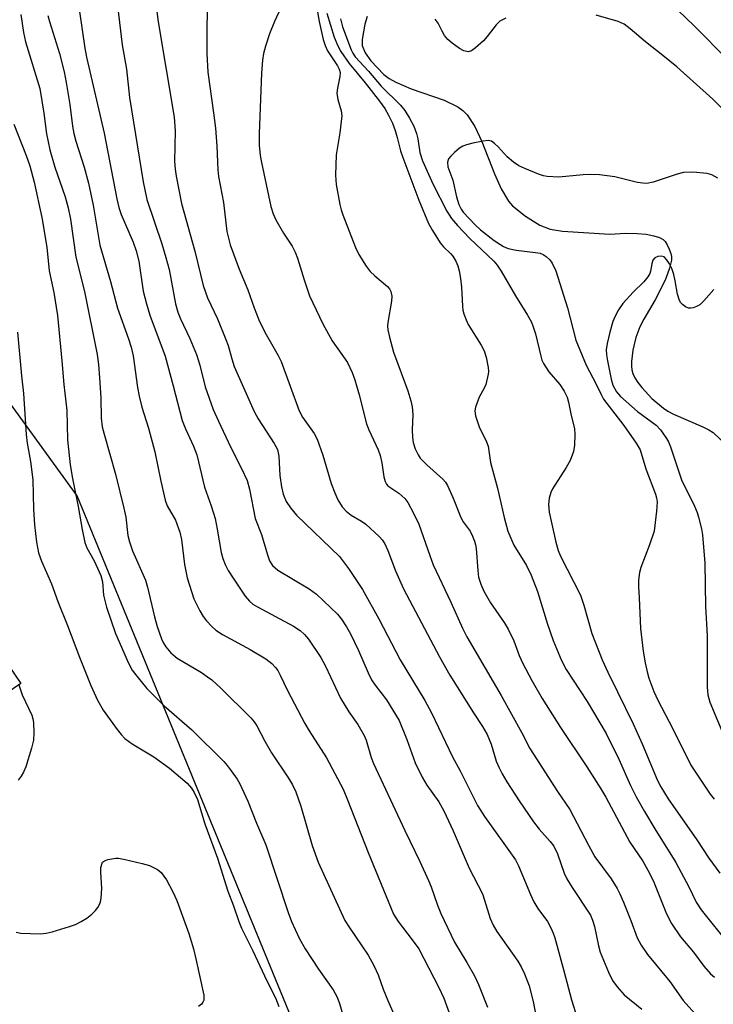
# Model space of a CAD drawing. Units: inches. Extents: x 1249770 to 1255770, y 581451 to 585451.
# Drawn here: x 1251450 to 1251604, y 584422 to 584640 of the extents above; entities that cross this region are included whole.
import ezdxf

# ---------------------------------------------------------------- set-up
doc = ezdxf.new("R2010")
doc.units = ezdxf.units.IN
doc.header["$MEASUREMENT"] = 0
for name, color, linetype in [('BLDG-Footprint', 5, 'Continuous'), ('HYDRO-Single Line Stream', 4, 'Continuous'), ('NTRL-Trees', 3, 'Continuous'), ('Undefined', 1, 'Continuous')]:
    doc.layers.add(name, color=color, linetype=linetype)

msp = doc.modelspace()

# ---------------------------------------------------------------- linework, layer by layer
at = {"layer": 'BLDG-Footprint', "elevation": 702.12}
msp.add_lwpolyline([(1251347.56, 584638.13), (1251434.79, 584509.95), (1251437.69, 584511.92), (1251450.34, 584493.33), (1251414.37, 584468.85), (1251364.21, 584542.55), (1251361.6, 584540.78), (1251348.96, 584559.36), (1251351.27, 584560.93), (1251338.95, 584579.03), (1251336.45, 584577.33), (1251324.86, 584594.36), (1251327.6, 584596.23), (1251314.43, 584615.59)], close=True, dxfattribs=at)
at = {"layer": 'HYDRO-Single Line Stream'}
msp.add_lwpolyline([(1251527.02, 584640.84), (1251526.48, 584639.09), (1251525.86, 584635.71), (1251525.93, 584634.36), (1251526.59, 584632.76), (1251527.82, 584631.01), (1251530.66, 584628.01), (1251531.88, 584627.09), (1251533.34, 584626.26), (1251536.76, 584624.83), (1251544.06, 584622.29), (1251547.06, 584620.86), (1251548.2, 584620.04), (1251549.14, 584619.07), (1251550.83, 584616.45), (1251552.35, 584613.2), (1251555.17, 584606), (1251556.64, 584602.68), (1251558.26, 584599.96), (1251559.15, 584598.92), (1251562.07, 584596.63), (1251565.24, 584594.67), (1251567.53, 584593.8), (1251570.21, 584593.31), (1251580.69, 584592.66), (1251584.24, 584592.86), (1251586.78, 584592.85), (1251588.72, 584592.65), (1251590.45, 584592.33), (1251591.67, 584591.95), (1251592.5, 584591.47), (1251592.91, 584591.03), (1251593.37, 584590.3), (1251593.84, 584589.36), (1251594.2, 584588.4), (1251594.32, 584587.71), (1251594.31, 584586.94), (1251593.93, 584585.12), (1251593.1, 584582.9), (1251591.64, 584579.82), (1251590.73, 584578.14), (1251588.24, 584573.9), (1251587.37, 584572.2), (1251586.49, 584569.79), (1251585.81, 584567.03), (1251585.49, 584564.54), (1251585.48, 584563.48), (1251585.56, 584562.65), (1251585.79, 584561.84), (1251586.25, 584560.87), (1251586.89, 584559.87), (1251587.77, 584558.73), (1251590.01, 584556.36), (1251592.56, 584554.2), (1251593.52, 584553.56), (1251594.76, 584552.9), (1251601.26, 584550.05), (1251602.62, 584549.37), (1251603.59, 584548.78), (1251606.92, 584545.64)], dxfattribs=at)
at = {"layer": 'NTRL-Trees'}
msp.add_lwpolyline([(1251512.58, 584413.77), (1251462.86, 584534.83), (1251389.31, 584636.13), (1251386.58, 584643.88), (1251375.65, 584685.4), (1251397.5, 584716), (1251390.66, 584777.63), (1251381.07, 584811.59), (1251377.83, 584818.71), (1251290.42, 584851.5), (1251275.12, 584901.76)], dxfattribs=at)
at = {"layer": 'Undefined'}
for points, elevation in [([(1251491.56, 584647.39), (1251491.49, 584632.64), (1251491.76, 584628.51), (1251493.01, 584619.52), (1251493.41, 584616.08), (1251493.76, 584612.17), (1251493.97, 584606.92), (1251494.1, 584605.45), (1251495.24, 584599.7), (1251495.95, 584593.29), (1251496.69, 584590.34), (1251498.71, 584584.96), (1251500.6, 584580.38), (1251501.99, 584576.35), (1251503, 584573.73), (1251504.32, 584571.02), (1251507.32, 584565.87), (1251507.99, 584564.52), (1251511.93, 584553.58), (1251512.68, 584552.24), (1251515.28, 584548.57), (1251515.95, 584547.31), (1251517.17, 584543.79), (1251519, 584537.55), (1251519.83, 584535.46), (1251520.53, 584533.94), (1251521.5, 584532.35), (1251522.33, 584531.39), (1251523.44, 584530.53), (1251525.76, 584529.22), (1251526.68, 584528.54), (1251529.74, 584525.76), (1251530.32, 584525.11), (1251530.89, 584524.22), (1251531.59, 584522.71), (1251533.24, 584518.19), (1251535.06, 584514.28), (1251543.03, 584499.18), (1251545.31, 584495.17), (1251550.53, 584486.82), (1251552.54, 584483.78), (1251553.55, 584482.02), (1251554.42, 584479.87), (1251555.58, 584476.12), (1251556.2, 584474.66), (1251556.89, 584473.34), (1251557.94, 584471.56), (1251560.62, 584467.39), (1251563.8, 584462.72), (1251565.06, 584461.11), (1251567.51, 584458.4), (1251568.29, 584457.32), (1251569.13, 584455.67), (1251570.62, 584451.4), (1251571.19, 584450.11), (1251572.33, 584448.22), (1251576.39, 584442.05), (1251576.86, 584440.97), (1251577.32, 584439.56), (1251578.2, 584435.3), (1251578.58, 584433.9), (1251580.42, 584429.5), (1251581.3, 584427.62), (1251582.32, 584426.2), (1251583.9, 584424.47), (1251587.77, 584421.29)], 676), ([(1251471.57, 584644.39), (1251472.81, 584634.54), (1251473.74, 584629.17), (1251474.44, 584622.86), (1251477.46, 584604.27), (1251478.23, 584600.36), (1251481.58, 584590.52), (1251482.48, 584587.52), (1251483.16, 584584.84), (1251484.62, 584577.26), (1251485.1, 584575.43), (1251485.67, 584573.95), (1251487.73, 584569.59), (1251489.27, 584566.05), (1251489.97, 584563.68), (1251491.17, 584558.9), (1251492.93, 584553.92), (1251494.08, 584551.3), (1251496.74, 584545.68), (1251499.22, 584540.84), (1251500.42, 584538.18), (1251500.97, 584536.27), (1251502.22, 584529.77), (1251503.64, 584526.24), (1251504.94, 584521.74), (1251505.41, 584520.46), (1251506.07, 584519.42), (1251507.23, 584518.4), (1251514.13, 584514.28), (1251515.81, 584513.08), (1251520.47, 584508.61), (1251521.35, 584507.5), (1251522.45, 584505.85), (1251523.29, 584504.31), (1251525.11, 584500.61), (1251527.22, 584495.66), (1251527.97, 584494.14), (1251528.78, 584492.94), (1251531.28, 584489.68), (1251534.07, 584485.1), (1251535.78, 584480.94), (1251537.64, 584475.8), (1251539.19, 584472.62), (1251540.22, 584470.86), (1251542.83, 584467.14), (1251543.93, 584465.16), (1251546, 584460.7), (1251549.6, 584452.46), (1251552.5, 584446.78), (1251552.99, 584445.4), (1251554.23, 584441.34), (1251554.86, 584439.86), (1251555.73, 584438.45), (1251560.33, 584431.91), (1251561.09, 584430.65), (1251561.84, 584429.09), (1251562.82, 584426.43), (1251563.73, 584423.01), (1251565.43, 584414.06)], 680), ([(1251606.81, 584631.25), (1251599.36, 584638.74), (1251594.08, 584643.83)], 670), ([(1251450.33, 584641.25), (1251450.92, 584637.25), (1251451.37, 584635.24), (1251454.58, 584624.89), (1251455.48, 584619.45), (1251456.05, 584614.84), (1251456.77, 584611.32), (1251457.92, 584607.46), (1251460.18, 584600.94), (1251460.86, 584598.47), (1251461.33, 584595.97), (1251462.55, 584587.61), (1251464.42, 584580), (1251467.27, 584566.05), (1251467.55, 584563.85), (1251467.79, 584560.92), (1251468.07, 584556.45), (1251468.14, 584551.98), (1251468.37, 584550.1), (1251468.77, 584548.45), (1251471.31, 584539.57), (1251473.17, 584532.08), (1251473.58, 584530.07), (1251474.06, 584526.02), (1251474.39, 584524.61), (1251475.07, 584522.68), (1251477.92, 584516.18), (1251478.37, 584514.61), (1251479.92, 584508.05), (1251480.51, 584505.93), (1251481.5, 584503.19), (1251481.87, 584502.41), (1251482.48, 584501.42), (1251483.53, 584500.09), (1251484.99, 584498.9), (1251490.31, 584495.76), (1251491.69, 584494.82), (1251492.61, 584494.09), (1251494.6, 584492.3), (1251501.29, 584485.71), (1251501.99, 584484.84), (1251502.6, 584483.93), (1251504.32, 584480.58), (1251505.81, 584478), (1251509.6, 584472.36), (1251510.48, 584470.9), (1251511.18, 584469.38), (1251512.34, 584466.17), (1251514.8, 584457.48), (1251516.19, 584453.83), (1251522.09, 584440.92), (1251523.02, 584439.4), (1251527.23, 584433.24), (1251528.5, 584430.97), (1251529.42, 584428.88), (1251530.55, 584425.69), (1251531.55, 584423.22), (1251535.49, 584414.32)], 686), ([(1251456.34, 584641.03), (1251456.68, 584639.7), (1251458.94, 584632.61), (1251459.96, 584628.55), (1251460.43, 584626.19), (1251461.22, 584621.36), (1251461.83, 584616.58), (1251462.12, 584614.9), (1251462.56, 584613.21), (1251464.37, 584607.51), (1251465.31, 584603.93), (1251466.37, 584599.08), (1251467.83, 584590.24), (1251470.21, 584582.2), (1251471.79, 584576.34), (1251474.22, 584569.52), (1251474.81, 584567.65), (1251475.2, 584565.78), (1251476.18, 584558.76), (1251476.54, 584556.83), (1251477.13, 584554.43), (1251478.6, 584549.76), (1251480, 584544.57), (1251481.34, 584538.03), (1251482.3, 584533.84), (1251482.76, 584532.58), (1251484.57, 584529.46), (1251485.52, 584526.78), (1251485.95, 584525.12), (1251486.56, 584519.6), (1251487.14, 584516.65), (1251488.62, 584512.05), (1251489.97, 584509.41), (1251490.72, 584508.13), (1251491.42, 584507.18), (1251492.64, 584505.89), (1251493.54, 584505.12), (1251495.01, 584504.16), (1251501.09, 584500.83), (1251504.57, 584498.77), (1251505.93, 584497.7), (1251506.72, 584496.85), (1251507.23, 584496.15), (1251507.78, 584495.14), (1251509.34, 584491.79), (1251513.19, 584484.45), (1251514.15, 584482.81), (1251517.97, 584476.84), (1251521.68, 584469.92), (1251522.66, 584467.6), (1251527.24, 584455.95), (1251532.8, 584442.33), (1251533.83, 584440.65), (1251536.99, 584436.64), (1251538.4, 584434.66), (1251542.89, 584426.06), (1251543.97, 584423.7), (1251545.12, 584420.48)], 684), ([(1251463.35, 584641.95), (1251464.54, 584633.81), (1251464.93, 584631.82), (1251468.84, 584615.02), (1251471.61, 584600.52), (1251472.05, 584598.58), (1251472.56, 584597.05), (1251475.23, 584590.87), (1251475.9, 584588.96), (1251476.44, 584586.73), (1251477.44, 584580.05), (1251478.14, 584577.25), (1251478.94, 584574.76), (1251482.27, 584565.68), (1251484.06, 584559.15), (1251486.03, 584551.5), (1251486.78, 584549.6), (1251488.58, 584545.76), (1251489.3, 584543.88), (1251490.97, 584536.74), (1251492.47, 584532.6), (1251493.34, 584529.81), (1251493.8, 584527.47), (1251494.67, 584522.27), (1251495.06, 584520.92), (1251495.56, 584519.61), (1251496.25, 584518.33), (1251497.36, 584516.57), (1251500.04, 584512.6), (1251500.93, 584511.5), (1251501.7, 584510.87), (1251502.71, 584510.25), (1251510.69, 584505.99), (1251512.16, 584505.05), (1251513.17, 584504.14), (1251514.05, 584503.15), (1251516.74, 584499.08), (1251517.76, 584497.12), (1251521.12, 584490.03), (1251522.97, 584487.08), (1251524.96, 584484.27), (1251526.37, 584481.84), (1251526.78, 584480.79), (1251527.92, 584476.95), (1251528.41, 584475.59), (1251535.3, 584460.83), (1251538.63, 584453.97), (1251540.6, 584449.72), (1251541.16, 584448.38), (1251542.55, 584444.31), (1251543.29, 584442.43), (1251546.33, 584436.08), (1251549.05, 584431.62), (1251550.77, 584428.63), (1251551.63, 584426.74), (1251553.66, 584421.75)], 682), ([(1251480.41, 584642.54), (1251480.78, 584639.63), (1251484.32, 584618.55), (1251484.54, 584615.56), (1251484.39, 584608.71), (1251484.48, 584607.08), (1251484.7, 584605.48), (1251485.92, 584599.49), (1251488.9, 584588.91), (1251490.73, 584581.3), (1251491.67, 584578.58), (1251493.9, 584573.95), (1251495.72, 584569.41), (1251496.21, 584568.05), (1251497.02, 584565.1), (1251497.58, 584563.44), (1251502.02, 584553.47), (1251502.9, 584551.84), (1251506.44, 584546.37), (1251507.13, 584545.05), (1251507.44, 584543.59), (1251507.69, 584539.31), (1251508.01, 584536.8), (1251508.41, 584535.16), (1251509.06, 584533.58), (1251510.03, 584532.12), (1251511.35, 584530.54), (1251520.85, 584521.37), (1251522.84, 584518.76), (1251525.94, 584514.11), (1251529.59, 584507.62), (1251534.29, 584498.54), (1251539.73, 584489.58), (1251541.25, 584486.86), (1251545.92, 584477.08), (1251547.58, 584474.01), (1251551.43, 584466.35), (1251552.93, 584463.93), (1251559.81, 584454.34), (1251560.47, 584453), (1251563.15, 584446.65), (1251563.91, 584445.04), (1251564.8, 584443.55), (1251566.87, 584440.65), (1251567.72, 584439.12), (1251568.19, 584438.07), (1251568.53, 584437.04), (1251570.53, 584429.8), (1251572.19, 584423.38), (1251573.45, 584419.37)], 678), ([(1251507.88, 584642.69), (1251506.51, 584639.68), (1251505.41, 584636.99), (1251504.52, 584634.26), (1251504.07, 584632.6), (1251503.87, 584631.17), (1251503.64, 584628.27), (1251503.12, 584614.95), (1251503.13, 584612.33), (1251503.36, 584610.09), (1251503.61, 584608.5), (1251505.67, 584598.81), (1251506.17, 584597.18), (1251506.76, 584595.88), (1251508.51, 584592.9), (1251510.39, 584590.05), (1251511.1, 584588.69), (1251511.59, 584587.36), (1251513.04, 584582.58), (1251514.27, 584579.05), (1251517.19, 584572.84), (1251519.27, 584569.1), (1251522.62, 584564.31), (1251523.71, 584562.06), (1251524.3, 584560.43), (1251525.26, 584557.14), (1251526.85, 584550.73), (1251527.37, 584549.42), (1251529.43, 584544.97), (1251529.89, 584543.74), (1251530.27, 584542.13), (1251530.69, 584539.01), (1251530.96, 584537.95), (1251531.27, 584537.39), (1251531.61, 584537.03), (1251534, 584535.37), (1251535.3, 584534.25), (1251535.99, 584533.31), (1251537.28, 584530.96), (1251538.43, 584528.56), (1251540.84, 584521.65), (1251541.64, 584519.58), (1251545.55, 584511.29), (1251548.09, 584505.57), (1251549.07, 584503.6), (1251556.65, 584490.62), (1251561.24, 584482.37), (1251562.98, 584478.97), (1251569.13, 584469.46), (1251571.83, 584465.44), (1251575.95, 584457.53), (1251577.39, 584455), (1251580.96, 584450.09), (1251582.3, 584448.01), (1251582.93, 584446.79), (1251583.72, 584444.93), (1251585.36, 584440.91), (1251586.77, 584437.09), (1251587.63, 584435.46), (1251589.03, 584433.39), (1251593.95, 584427.42), (1251596.92, 584423.2), (1251600.2, 584419.59)], 674), ([(1251516.04, 584641.84), (1251516.37, 584639.7), (1251517.27, 584635.73), (1251517.68, 584634.36), (1251518.26, 584633.25), (1251520.46, 584629.93), (1251520.81, 584629.19), (1251520.99, 584628.39), (1251520.96, 584627.55), (1251520.43, 584624.99), (1251520.32, 584623.85), (1251520.53, 584622.44), (1251521.28, 584619.98), (1251521.36, 584618.85), (1251520.98, 584615.1), (1251520.14, 584610.21), (1251520.03, 584605.74), (1251520.15, 584603.66), (1251520.96, 584599.25), (1251521.23, 584598.09), (1251521.62, 584596.97), (1251524.4, 584589.72), (1251525.18, 584588.15), (1251526.79, 584585.62), (1251527.68, 584584.42), (1251528.72, 584583.44), (1251531.51, 584581.11), (1251531.95, 584580.61), (1251532.25, 584580.03), (1251532.43, 584578.96), (1251532.4, 584577.83), (1251531.54, 584573.16), (1251531.48, 584572.32), (1251531.54, 584571.53), (1251531.92, 584569.88), (1251532.86, 584566.58), (1251535.99, 584558.05), (1251536.7, 584555.81), (1251536.93, 584554.46), (1251537.07, 584552.82), (1251536.95, 584549.38), (1251537, 584547.72), (1251537.17, 584546.62), (1251537.64, 584545.22), (1251538.25, 584543.89), (1251538.76, 584543.17), (1251540.23, 584541.69), (1251543.74, 584538.46), (1251544.32, 584537.8), (1251544.75, 584537.09), (1251546.05, 584534.28), (1251547.74, 584530.02), (1251548.27, 584529.09), (1251549.78, 584526.99), (1251550.3, 584525.92), (1251550.73, 584524.81), (1251550.98, 584523.96), (1251551.12, 584523.13), (1251551.49, 584518.28), (1251551.67, 584516.83), (1251552.13, 584515.25), (1251552.8, 584513.75), (1251554.33, 584511.17), (1251557.33, 584506.83), (1251558.23, 584505.33), (1251559.43, 584502.75), (1251560.62, 584499.53), (1251561.34, 584497.9), (1251563.42, 584493.98), (1251565.71, 584490), (1251569.79, 584483.6), (1251575.64, 584474.9), (1251578.72, 584470.02), (1251579.82, 584468.15), (1251585.14, 584458.24), (1251587.97, 584453.99), (1251589.12, 584452.06), (1251590.26, 584449.74), (1251593.24, 584442.34), (1251594.37, 584440.25), (1251596.31, 584437.28), (1251599.18, 584433.91), (1251601.48, 584430.83), (1251602.96, 584429.12), (1251603.86, 584428.38)], 672), ([(1251518.08, 584641.57), (1251519.71, 584636.25), (1251520.51, 584634.34), (1251521.19, 584633.04), (1251523.05, 584630.44), (1251526.55, 584626.17), (1251529.74, 584622.11), (1251530.88, 584620.45), (1251531.71, 584618.97), (1251532.59, 584617.19), (1251533.19, 584615.63), (1251533.67, 584614.04), (1251534.4, 584611.12), (1251534.88, 584609.61), (1251538.46, 584600.18), (1251540.57, 584595.05), (1251541.44, 584593.47), (1251543.14, 584590.79), (1251543.86, 584589.89), (1251545.45, 584588.38), (1251545.93, 584587.8), (1251546.62, 584586.69), (1251547.08, 584585.65), (1251547.38, 584584.56), (1251547.64, 584582.89), (1251547.85, 584580.92), (1251548.08, 584576.75), (1251548.2, 584575.87), (1251548.42, 584575.05), (1251548.89, 584573.71), (1251549.37, 584572.67), (1251552.2, 584568.16), (1251552.9, 584566.88), (1251553.33, 584565.5), (1251553.78, 584563.19), (1251553.84, 584562.32), (1251553.79, 584561.74), (1251553.24, 584559.45), (1251552.92, 584558.64), (1251551.76, 584556.65), (1251550.98, 584554.44), (1251550.85, 584553.6), (1251551.01, 584552.5), (1251551.82, 584550.04), (1251553.4, 584546.75), (1251553.76, 584545.77), (1251554.31, 584542.19), (1251555.86, 584536.51), (1251557.3, 584530.04), (1251558.13, 584527.02), (1251559.46, 584523.92), (1251562.28, 584519.39), (1251563.28, 584517.27), (1251564.7, 584513.66), (1251566.94, 584506.4), (1251568.16, 584502.84), (1251569.97, 584498.38), (1251571.03, 584496.42), (1251575.72, 584489.3), (1251579.87, 584482.28), (1251582.7, 584476.56), (1251585.3, 584470.79), (1251586.56, 584468.23), (1251588.37, 584464.98), (1251590.64, 584461.17), (1251595.32, 584453.74), (1251598.17, 584448.36), (1251599.82, 584444.98), (1251600.94, 584443.29), (1251607.16, 584435.41)], 670), ([(1251610, 584616.07), (1251603.48, 584622.54), (1251595.51, 584629.67), (1251592.46, 584632.2), (1251588.57, 584635.2), (1251585.21, 584638.06), (1251583.84, 584639.1), (1251582.51, 584639.68), (1251577.64, 584641.09)], 668), ([(1251521.11, 584640.32), (1251521.53, 584638.49), (1251523.44, 584633.45), (1251523.81, 584632.71), (1251524.37, 584631.86), (1251527.26, 584628.72), (1251530.08, 584625.38), (1251534.41, 584621.18), (1251535.31, 584620.04), (1251536.39, 584618.35), (1251537.33, 584616.57), (1251537.94, 584614.96), (1251538.21, 584613.78), (1251538.65, 584610.71), (1251539.23, 584608.91), (1251541.58, 584603.67), (1251544.66, 584597.77), (1251545.69, 584596.15), (1251547, 584594.6), (1251549.71, 584591.7), (1251555, 584586.69), (1251555.74, 584585.84), (1251556.68, 584584.52), (1251559.83, 584579.03), (1251562.5, 584574.76), (1251563.33, 584573.23), (1251563.76, 584572.2), (1251564.27, 584570.67), (1251565.41, 584565.66), (1251565.66, 584564.81), (1251566, 584564.04), (1251567.22, 584562.21), (1251569.6, 584559.45), (1251570.56, 584557.93), (1251571.24, 584556.61), (1251571.56, 584555.54), (1251572.06, 584552.92), (1251572.88, 584549.61), (1251572.98, 584548.44), (1251572.91, 584546.05), (1251572.68, 584544.59), (1251571.92, 584542.66), (1251571.06, 584541.1), (1251567.98, 584536.33), (1251567.62, 584535.56), (1251567.27, 584534.26), (1251567.13, 584532.91), (1251567.28, 584531.22), (1251568.78, 584524.57), (1251569.28, 584522.7), (1251569.78, 584521.49), (1251574.21, 584512.81), (1251574.94, 584510.6), (1251576.73, 584504.4), (1251578.97, 584498.54), (1251580.24, 584495.81), (1251582.43, 584491.5), (1251585.83, 584484.37), (1251587.83, 584479.94), (1251591.25, 584471.87), (1251592, 584470.46), (1251593.64, 584467.82), (1251599.93, 584458.77), (1251602.61, 584454.7), (1251605.05, 584451.34)], 668), ([(1251557.66, 584640.46), (1251556.39, 584639.76), (1251555.54, 584638.98), (1251553.56, 584636.36), (1251552.78, 584635.46), (1251551, 584633.86), (1251550.07, 584633.2), (1251549.35, 584633.01), (1251548.39, 584633.23), (1251547.43, 584633.76), (1251545.8, 584634.89), (1251544.84, 584635.72), (1251544.14, 584636.58), (1251543.57, 584637.53), (1251542.71, 584639.33), (1251542.06, 584640.25)], 668), ([(1251448.83, 584616.99), (1251451.57, 584610.1), (1251452.38, 584607.78), (1251453.33, 584604.19), (1251454.98, 584596.34), (1251456.08, 584589.79), (1251456.65, 584584.6), (1251457.65, 584579.78), (1251458.44, 584574.66), (1251459.43, 584564.65), (1251459.87, 584559.41), (1251460.57, 584553.68), (1251460.69, 584547.18), (1251461.3, 584541.69), (1251461.82, 584538.65), (1251463.06, 584532.46), (1251463.93, 584527.35), (1251464.52, 584524.52), (1251464.95, 584523.28), (1251466.62, 584520.42), (1251468.07, 584517.22), (1251468.42, 584515.82), (1251468.64, 584512.81), (1251469.32, 584510.17), (1251471.34, 584504.39), (1251474.16, 584497.83), (1251474.98, 584496.27), (1251476.04, 584494.9), (1251478.28, 584492.24), (1251482.1, 584488.34), (1251488.2, 584483.05), (1251495.27, 584476.04), (1251496.05, 584475.17), (1251496.91, 584474.01), (1251498.24, 584472.12), (1251498.84, 584471.13), (1251500.57, 584467.32), (1251502.5, 584462.45), (1251504.59, 584457.61), (1251509.52, 584442.69), (1251510.26, 584440.67), (1251511.04, 584438.89), (1251512, 584436.88), (1251513.28, 584434.61), (1251516.25, 584430.12), (1251519.48, 584425.54), (1251520.38, 584423.91), (1251520.85, 584422.53), (1251522.26, 584417.78)], 688), ([(1251604.58, 584605.07), (1251603.3, 584605.78), (1251602.22, 584606.12), (1251599.05, 584606.35), (1251597.03, 584606.32), (1251595.61, 584605.97), (1251590.28, 584604.17), (1251588.86, 584603.9), (1251587.98, 584603.93), (1251586.83, 584604.11), (1251581.82, 584605.34), (1251578.4, 584605.78), (1251576.52, 584605.84), (1251574.8, 584605.78), (1251569.41, 584605.27), (1251566.86, 584605.42), (1251566.02, 584605.6), (1251564.91, 584605.97), (1251561.91, 584607.16), (1251560.59, 584607.78), (1251559.38, 584608.63), (1251558.01, 584609.77), (1251555.99, 584611.98), (1251555.17, 584612.76), (1251554.51, 584613.21), (1251553.76, 584613.37), (1251552.66, 584613.25), (1251550.39, 584612.78), (1251548.99, 584612.44), (1251548.19, 584612.14), (1251547.47, 584611.69), (1251546.34, 584610.75), (1251545.5, 584609.96), (1251544.99, 584609.31), (1251544.75, 584608.6), (1251544.82, 584607.59), (1251545.97, 584604.63), (1251546.76, 584600.93), (1251547.3, 584599.25), (1251547.79, 584598.19), (1251548.27, 584597.52), (1251550.87, 584594.71), (1251552.08, 584593.65), (1251555.13, 584591.31), (1251556.33, 584590.44), (1251557.17, 584589.94), (1251558.21, 584589.54), (1251559.96, 584589.14), (1251564.27, 584588.65), (1251565.29, 584588.44), (1251565.98, 584588.16), (1251566.63, 584587.75), (1251567.45, 584586.97), (1251567.96, 584586.29), (1251568.75, 584584.54), (1251571.35, 584576.41), (1251573.2, 584569.2), (1251575.49, 584563.72), (1251577.65, 584559.52), (1251578.75, 584557.19), (1251579.3, 584556.22), (1251583.79, 584550.39), (1251586.56, 584546.47), (1251587.39, 584544.96), (1251588.69, 584540.81), (1251590.82, 584535.16), (1251591.06, 584534.34), (1251591.18, 584533.5), (1251591.05, 584531.44), (1251590.48, 584527.02), (1251589.48, 584523.97), (1251587.56, 584518.99), (1251587.28, 584517.86), (1251587.08, 584516.13), (1251587.05, 584514.71), (1251587.22, 584512.29), (1251587.46, 584505.45), (1251588.07, 584500.49), (1251588.49, 584497.85), (1251588.95, 584495.86), (1251589.36, 584494.48), (1251590.46, 584491.56), (1251591.33, 584489.63), (1251594.67, 584483.31), (1251598.65, 584475.22), (1251602.89, 584468.85), (1251603.77, 584467.75)], 666), ([(1251603.72, 584580.45), (1251601.5, 584577.9), (1251600.59, 584577.05), (1251599.89, 584576.65), (1251599.14, 584576.38), (1251598.64, 584576.3), (1251598.14, 584576.34), (1251597.41, 584576.64), (1251596.75, 584577.1), (1251596.39, 584577.49), (1251596.12, 584577.98), (1251595.69, 584579.37), (1251595.18, 584582.33), (1251594.86, 584583.72), (1251594.45, 584585.05), (1251593.93, 584586.1), (1251593.27, 584587.07), (1251592.69, 584587.63), (1251592.03, 584587.84), (1251591.31, 584587.76), (1251590.66, 584587.45), (1251590.21, 584586.9), (1251589.98, 584586.1), (1251589.71, 584584.49), (1251589.52, 584583.97), (1251589.09, 584583.26), (1251588.19, 584582.15), (1251585.9, 584579.87), (1251583.57, 584577.37), (1251582.59, 584575.96), (1251581.79, 584574.43), (1251581.39, 584573.39), (1251580.69, 584571), (1251580.1, 584568.5), (1251579.92, 584567.1), (1251579.95, 584566.02), (1251580.15, 584564.66), (1251580.97, 584560.64), (1251581.37, 584559.25), (1251582.15, 584557.83), (1251583.08, 584556.76), (1251586.83, 584553.44), (1251590.93, 584550.41), (1251591.88, 584549.39), (1251593.24, 584547.5), (1251593.68, 584546.74), (1251594.13, 584545.65), (1251596.58, 584538.35), (1251599.43, 584532.51), (1251600, 584531.16), (1251600.34, 584530.06), (1251600.99, 584527.54), (1251601.22, 584526.19), (1251601.73, 584519.9), (1251601.9, 584510.31), (1251602.26, 584503.87), (1251602.23, 584492.51), (1251602.35, 584490.81), (1251602.86, 584489.2), (1251608.27, 584476.12)], 664), ([(1251449.6, 584571), (1251450.5, 584561.34), (1251450.96, 584557.46), (1251451.56, 584548.41), (1251451.8, 584546.45), (1251452.52, 584542.38), (1251453.02, 584538.35), (1251453.16, 584531.88), (1251453.36, 584528.39), (1251453.84, 584524.53), (1251454.29, 584522.23), (1251454.96, 584520.33), (1251457.14, 584515.35), (1251458.56, 584511.46), (1251460.7, 584506.14), (1251463.32, 584499.1), (1251465.86, 584492.85), (1251467.3, 584489.62), (1251468.58, 584487.41), (1251471.65, 584483.11), (1251472.55, 584482), (1251473.35, 584481.17), (1251475, 584479.99), (1251479.76, 584477.07), (1251483.25, 584474.59), (1251487.17, 584471.25), (1251488.12, 584470.18), (1251488.74, 584469.23), (1251489.43, 584467.66), (1251491.1, 584462.25), (1251493.88, 584454.65), (1251496.18, 584447.36), (1251497.39, 584444.15), (1251498.59, 584440.69), (1251499.22, 584439.23), (1251501.71, 584434.17), (1251504.77, 584427.54), (1251506.74, 584423.79), (1251507.42, 584421.89)], 690), ([(1251449.89, 584493.02), (1251450.69, 584490.83), (1251452.76, 584486.3), (1251453.03, 584485.49), (1251453.17, 584484.67), (1251453.27, 584482.42), (1251453.15, 584480.79), (1251452.71, 584478.98), (1251451.44, 584474.9), (1251450.96, 584473.71), (1251450.42, 584472.79), (1251449.78, 584471.95)], 692), ([(1251449.31, 584438.35), (1251450.39, 584438.09), (1251454.65, 584437.98), (1251455.97, 584438.09), (1251457.32, 584438.4), (1251461.16, 584439.55), (1251462.48, 584440.03), (1251463.74, 584440.66), (1251464.94, 584441.4), (1251466.05, 584442.32), (1251466.88, 584443.14), (1251467.41, 584443.81), (1251467.66, 584444.28), (1251467.96, 584445.03), (1251468.16, 584445.81), (1251468.26, 584448.02), (1251468.06, 584451.49), (1251468.1, 584452.61), (1251468.34, 584453.58), (1251468.47, 584453.77), (1251468.86, 584454.07), (1251469.63, 584454.37), (1251470.49, 584454.57), (1251471.37, 584454.69), (1251471.96, 584454.68), (1251473.43, 584454.42), (1251477.18, 584453.53), (1251478.86, 584453.04), (1251480.6, 584452.19), (1251481.44, 584451.48), (1251482.62, 584449.87), (1251484.02, 584447.24), (1251484.87, 584445.36), (1251487.54, 584438), (1251488.58, 584434.64), (1251489.12, 584432.42), (1251490.85, 584424.39), (1251490.84, 584423.29), (1251490.64, 584422.81), (1251490.33, 584422.38), (1251489.67, 584421.87)], 692)]:
    msp.add_lwpolyline(points, dxfattribs=dict(at, elevation=elevation))

doc.saveas('drawing.dxf')
